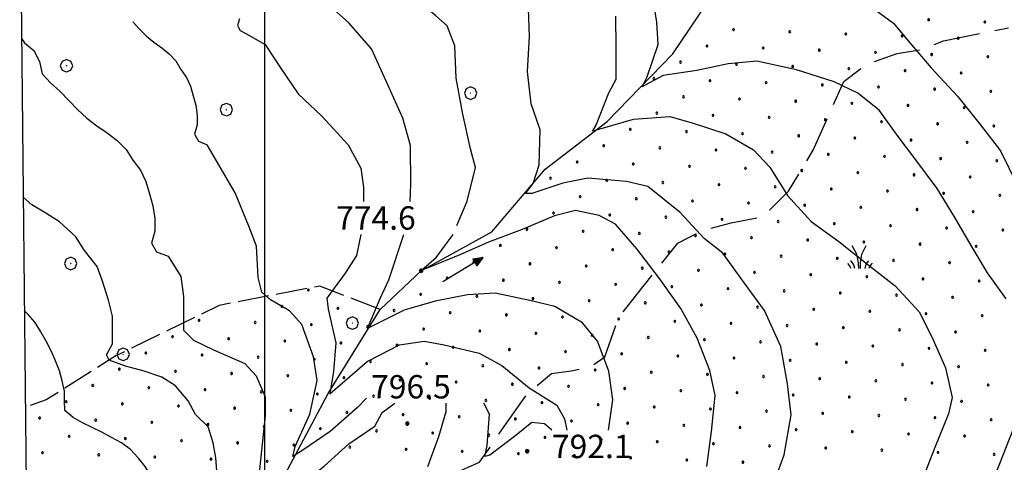
# Model space of a CAD drawing. Extents: x 2597760 to 2602584, y 4452541 to 4455999.
# Drawn here: x 2597921 to 2598237, y 4454183 to 4454325 of the extents above; entities that cross this region are included whole.
import ezdxf

# ---------------------------------------------------------------- set-up
doc = ezdxf.new("R2010")
doc.units = 0
doc.header["$LTSCALE"] = 5
doc.header["$MEASUREMENT"] = 0
doc.linetypes.add('103', pattern=[4, 3, -1])
doc.linetypes.add('702', pattern=[2.5, 2, -0.5])
for name, color, linetype in [('10300000', 4, '103'), ('30300000', 1, 'Continuous'), ('30310000', 2, 'Continuous'), ('70200000', 1, '702'), ('70400000', 1, 'Continuous'), ('72900000', 1, 'Continuous'), ('80100000', 13, 'Continuous'), ('80200000', 1, 'Continuous'), ('80400000', 1, 'Continuous'), ('A0140000', 2, 'Continuous'), ('C7140000', 1, 'Continuous'), ('CORNICE', 1, 'Continuous'), ('ELEMENTI', 7, 'Continuous')]:
    doc.layers.add(name, color=color, linetype=linetype)
doc.styles.get("Standard").update_dxf_attribs({"font": 'romans.shx'})

# ---------------------------------------------------------------- blocks, each defined once
blk = doc.blocks.new('MACCHIA')
at = {"linetype": 'Continuous'}
for p, q in [((-0.163, 0.941), (-0.469, 1.482)), ((0.404, 1.488), (0.123, 0.925)), ((-0.053, 0.384), (-0.163, 0.941)), ((0.123, 0.925), (0.039, 0.406)), ((-0.628, 0.204), (-0.755, 0.34)), ((-0.563, 0.014), (-0.628, 0.204)), ((-0.363, 0.258), (-0.563, 0.529)), ((-0.305, 0.014), (-0.363, 0.258)), ((-0.047, 0.014), (-0.053, 0.384)), ((0.039, 0.406), (0.044, 0.018)), ((0.419, 0.308), (0.34, 0.018)), ((0.589, 0.52), (0.419, 0.308)), ((0.685, 0.209), (0.599, 0.018)), ((0.822, 0.373), (0.685, 0.209))]:
    blk.add_line(p, q, dxfattribs=at)
blk = doc.blocks.new('CERCHIO1')
at = {"linetype": 'Continuous'}
for p, q in [((-0.28, 0.28), (-0.397, -0.002)), ((0.003, 0.398), (-0.28, 0.28)), ((0, 0), (-0.002, -0.003)), ((0.002, 0.002), (0, 0)), ((0.005, 0.003), (0.002, 0.002)), ((0.286, 0.28), (0.003, 0.398)), ((0.009, 0.003), (0.005, 0.003)), ((0.011, 0.001), (0.009, 0.003)), ((0.013, -0.001), (0.011, 0.001)), ((0.403, -0.002), (0.286, 0.28)), ((-0.397, -0.002), (-0.28, -0.285)), ((-0.28, -0.285), (0.003, -0.402)), ((-0.002, -0.003), (-0.002, -0.006)), ((-0.002, -0.006), (0, -0.009)), ((0, -0.009), (0.002, -0.011)), ((0.002, -0.011), (0.005, -0.013)), ((0.003, -0.402), (0.286, -0.285)), ((0.005, -0.013), (0.009, -0.012)), ((0.009, -0.012), (0.011, -0.011)), ((0.011, -0.011), (0.013, -0.008)), ((0.014, -0.005), (0.013, -0.001)), ((0.013, -0.008), (0.014, -0.005)), ((0.286, -0.285), (0.403, -0.002))]:
    blk.add_line(p, q, dxfattribs=at)
blk = doc.blocks.new('ACQUA')
at = {"linetype": 'Continuous'}
for p, q in [((4, 0), (0, 0)), ((3.2, 0.35), (3.2, -0.35)), ((3.2, 0.35), (4, 0)), ((3.2, 0.018), (3.224, 0.34)), ((3.2, 0.32), (4, 0)), ((4, 0), (3.2, 0.29)), ((3.2, 0.29), (3.979, 0.008)), ((3.979, 0.008), (3.2, 0.26)), ((3.2, 0.26), (3.979, 0.008)), ((3.979, 0.008), (3.2, 0.227)), ((3.2, 0.227), (3.939, 0)), ((3.939, 0), (3.2, 0.199)), ((3.2, 0.199), (3.886, 0)), ((3.886, 0), (3.2, 0.172)), ((3.2, 0.172), (3.836, 0)), ((3.836, 0), (3.2, 0.139)), ((3.2, 0.139), (3.78, 0)), ((3.78, 0), (3.2, 0.102)), ((3.2, 0.102), (3.715, 0)), ((3.715, 0), (3.2, 0.073)), ((3.2, 0.073), (3.637, 0)), ((3.637, 0), (3.2, 0.047)), ((3.2, 0.047), (3.516, 0)), ((3.516, 0), (3.2, 0.018)), ((4, 0), (3.2, -0.35)), ((4, 0), (3.2, -0.295)), ((3.2, -0.232), (3.939, 0)), ((3.939, 0), (3.2, -0.204)), ((3.202, -0.325), (4, 0)), ((3.224, 0.34), (3.228, 0)), ((3.228, 0), (3.247, 0.33)), ((3.247, 0.33), (3.258, 0)), ((3.258, 0), (3.271, 0.319)), ((3.271, 0.319), (3.281, 0)), ((3.281, 0), (3.295, 0.308)), ((3.295, 0.308), (3.305, 0)), ((3.305, 0), (3.323, 0.296)), ((3.323, 0.296), (3.332, 0.01)), ((3.332, 0.01), (3.351, 0.284)), ((3.351, 0.284), (3.353, 0.009)), ((3.353, 0.009), (3.377, 0.273)), ((3.377, 0.273), (3.376, 0.008)), ((3.376, 0.008), (3.403, 0.261)), ((3.403, 0.261), (3.398, 0.007)), ((3.398, 0.007), (3.425, 0.251)), ((3.425, 0.251), (3.428, 0.005)), ((3.428, 0.005), (3.449, 0.241)), ((3.449, 0.241), (3.45, 0.004)), ((3.45, 0.004), (3.475, 0.23)), ((3.475, 0.23), (3.476, 0.002)), ((3.476, 0.002), (3.499, 0.219)), ((3.499, 0.219), (3.516, 0)), ((3.516, 0), (3.524, 0.19)), ((3.524, 0.19), (3.54, 0.01)), ((3.54, 0.01), (3.554, 0.195)), ((3.554, 0.195), (3.573, 0.007)), ((3.573, 0.007), (3.586, 0.181)), ((3.586, 0.181), (3.604, 0.004)), ((3.604, 0.004), (3.625, 0.15)), ((3.625, 0.15), (3.637, 0)), ((3.637, 0), (3.652, 0.139)), ((3.652, 0.139), (3.668, 0.007)), ((3.668, 0.007), (3.685, 0.126)), ((3.685, 0.126), (3.695, 0.003)), ((3.695, 0.003), (3.712, 0.115)), ((3.712, 0.115), (3.715, 0)), ((3.715, 0), (3.74, 0.104)), ((3.74, 0.104), (3.751, 0.005)), ((3.861, 0.032), (3.745, 0.064)), ((3.751, 0.005), (3.797, 0.074)), ((3.797, 0.074), (3.78, 0)), ((3.78, 0), (3.832, 0.061)), ((3.832, 0.061), (3.836, 0)), ((3.836, 0), (3.872, 0.046)), ((3.967, -0.015), (3.861, 0.032)), ((3.861, 0.032), (3.967, -0.015)), ((3.966, 0), (3.861, 0.032)), ((3.967, 0.014), (3.861, -0.033)), ((3.861, -0.033), (3.967, 0.014)), ((3.966, 0), (3.861, -0.033)), ((3.872, 0.046), (3.967, -0.015)), ((3.872, -0.047), (3.967, 0.014)), ((3.967, 0.014), (3.966, 0)), ((3.967, -0.015), (3.966, 0)), ((3.2, -0.204), (3.886, -0.001)), ((3.886, -0.001), (3.2, -0.177)), ((3.2, -0.177), (3.836, -0.001)), ((3.836, -0.001), (3.2, -0.144)), ((3.2, -0.144), (3.78, -0.001)), ((3.78, -0.001), (3.2, -0.107)), ((3.2, -0.107), (3.715, -0.002)), ((3.715, -0.002), (3.2, -0.078)), ((3.2, -0.078), (3.637, -0.002)), ((3.637, -0.002), (3.2, -0.052)), ((3.2, -0.052), (3.516, -0.003)), ((3.516, -0.003), (3.2, -0.023)), ((3.2, -0.295), (3.979, -0.008)), ((3.979, -0.008), (3.2, -0.265)), ((3.2, -0.265), (3.979, -0.008)), ((3.979, -0.008), (3.2, -0.232)), ((3.2, -0.023), (3.226, -0.345)), ((3.226, -0.345), (3.228, -0.005)), ((3.228, -0.005), (3.249, -0.334)), ((3.249, -0.334), (3.258, -0.005)), ((3.258, -0.005), (3.273, -0.323)), ((3.273, -0.323), (3.281, -0.005)), ((3.281, -0.005), (3.295, -0.313)), ((3.295, -0.313), (3.305, -0.004)), ((3.305, -0.004), (3.323, -0.301)), ((3.323, -0.301), (3.332, -0.015)), ((3.332, -0.015), (3.351, -0.288)), ((3.351, -0.288), (3.353, -0.013)), ((3.353, -0.013), (3.377, -0.277)), ((3.377, -0.277), (3.376, -0.012)), ((3.376, -0.012), (3.403, -0.265)), ((3.403, -0.265), (3.398, -0.01)), ((3.398, -0.01), (3.425, -0.255)), ((3.425, -0.255), (3.428, -0.009)), ((3.428, -0.009), (3.449, -0.245)), ((3.449, -0.245), (3.45, -0.007)), ((3.45, -0.007), (3.475, -0.233)), ((3.475, -0.233), (3.476, -0.006)), ((3.476, -0.006), (3.499, -0.222)), ((3.499, -0.222), (3.516, -0.003)), ((3.516, -0.003), (3.524, -0.193)), ((3.524, -0.193), (3.54, -0.013)), ((3.54, -0.013), (3.554, -0.198)), ((3.554, -0.198), (3.573, -0.01)), ((3.573, -0.01), (3.586, -0.184)), ((3.586, -0.184), (3.604, -0.006)), ((3.604, -0.006), (3.625, -0.152)), ((3.625, -0.152), (3.637, -0.002)), ((3.637, -0.002), (3.652, -0.141)), ((3.652, -0.141), (3.668, -0.009)), ((3.668, -0.009), (3.685, -0.128)), ((3.685, -0.128), (3.695, -0.005)), ((3.695, -0.005), (3.712, -0.117)), ((3.712, -0.117), (3.715, -0.002)), ((3.715, -0.002), (3.74, -0.105)), ((3.74, -0.105), (3.751, -0.007)), ((3.861, -0.033), (3.745, -0.065)), ((3.751, -0.007), (3.797, -0.075)), ((3.797, -0.075), (3.78, -0.001)), ((3.78, -0.001), (3.832, -0.062)), ((3.832, -0.062), (3.836, -0.001)), ((3.836, -0.001), (3.872, -0.047))]:
    blk.add_line(p, q, dxfattribs=at)
blk = doc.blocks.new('CERCHIO5')
at = {"linetype": 'Continuous'}
for p, q in [((-0.2, 0.06), (-0.21, 0)), ((-0.21, 0), (-0.2, -0.06)), ((0, -0.2), (-0.21, 0)), ((-0.21, 0), (0, 0)), ((-0.2, -0.06), (0.02, 0.2)), ((-0.17, 0.12), (-0.2, 0.06)), ((0.16, -0.12), (-0.2, 0.06)), ((-0.2, 0.06), (0.19, -0.06)), ((-0.15, 0.09), (-0.18, 0.06)), ((-0.17, 0.09), (-0.18, 0.09)), ((-0.18, 0.09), (-0.09, 0.06)), ((-0.18, 0.06), (-0.18, 0.03)), ((-0.18, 0.03), (-0.18, 0.01)), ((-0.18, 0.01), (-0.18, -0.05)), ((-0.17, -0.12), (0.09, 0.18)), ((-0.12, 0.17), (-0.17, 0.12)), ((0.19, -0.06), (-0.17, 0.12)), ((-0.17, 0.12), (0, 0)), ((-0.17, 0.02), (-0.08, 0.11)), ((-0.15, 0.09), (-0.17, 0.09)), ((-0.16, 0.05), (-0.17, 0)), ((-0.12, -0.02), (-0.17, 0.02)), ((0, 0), (-0.17, -0.12)), ((-0.17, 0), (-0.16, -0.08)), ((-0.07, 0.16), (-0.16, 0.05)), ((-0.14, 0.05), (-0.16, -0.02)), ((-0.14, 0.11), (-0.15, 0.09)), ((-0.13, 0.02), (-0.15, 0.09)), ((-0.09, 0.06), (-0.14, 0.14)), ((-0.14, 0.14), (0, 0.07)), ((-0.1, 0.12), (-0.14, 0.11)), ((-0.13, 0.09), (-0.14, 0)), ((-0.08, 0.08), (-0.14, 0.05)), ((-0.14, 0), (-0.12, -0.07)), ((-0.07, 0.16), (-0.13, 0.09)), ((-0.13, 0.09), (-0.12, 0.11)), ((-0.11, -0.01), (-0.13, 0.09)), ((-0.09, -0.03), (-0.13, 0.02)), ((-0.07, 0.19), (-0.12, 0.17)), ((0.06, 0.19), (-0.12, -0.16)), ((-0.12, -0.16), (-0.07, 0.19)), ((0, -0.2), (-0.12, 0.17)), ((-0.12, 0.17), (0.16, -0.12)), ((-0.12, 0.11), (-0.11, 0.14)), ((-0.08, 0.05), (-0.12, -0.02)), ((-0.11, 0.14), (-0.1, 0.18)), ((-0.1, 0.18), (-0.08, 0.17)), ((-0.07, 0.16), (-0.1, 0.12)), ((-0.08, 0.17), (-0.03, 0.18)), ((-0.02, 0.15), (-0.08, 0.05)), ((-0.05, 0.13), (-0.08, 0.08)), ((-0.08, 0.11), (0.01, 0.1)), ((0, 0.2), (-0.07, 0.19)), ((0.02, 0.2), (-0.07, 0.16)), ((-0.07, 0.19), (0.12, -0.16)), ((-0.03, 0.18), (-0.07, 0.16)), ((0, 0.15), (-0.07, 0.16)), ((-0.05, 0.06), (-0.07, -0.01)), ((-0.07, -0.18), (0.04, 0.01)), ((0.01, 0.15), (-0.05, 0.11)), ((-0.04, 0.12), (-0.05, 0.13)), ((-0.05, 0.11), (-0.05, 0.06)), ((-0.02, 0.1), (-0.05, 0.06)), ((-0.05, 0.06), (-0.02, 0.1)), ((-0.03, 0.18), (-0.04, 0.12)), ((0.01, 0.19), (-0.03, 0.18)), ((0, 0.17), (-0.03, 0.18)), ((-0.03, 0.18), (0.01, 0.15)), ((0.01, 0.05), (-0.03, -0.02)), ((0.06, 0.13), (-0.02, 0.15)), ((-0.02, 0.1), (0.03, 0.11)), ((0.07, 0.09), (-0.02, 0.1)), ((0, 0), (0, 0.2)), ((0.06, 0.19), (0, 0.2)), ((0, 0.07), (0.04, 0.2)), ((0, 0), (0.06, 0.19)), ((0.12, 0.17), (0, -0.2)), ((0.04, 0.16), (0, 0.17)), ((0.06, 0.14), (0, 0.15)), ((0.07, 0.05), (0, -0.04)), ((0, 0), (0.2, 0)), ((0, 0), (0, -0.2)), ((0.03, 0.11), (0.01, 0.19)), ((0.01, 0.1), (0.07, 0.05)), ((0.07, 0.04), (0.01, 0.05)), ((0.15, 0.14), (0.03, 0.07)), ((0.03, 0.11), (0.09, 0.09)), ((0.07, -0.09), (0.03, 0.11)), ((0.03, 0.07), (0.19, 0.06)), ((0.03, -0.08), (0.08, 0.07)), ((0.04, 0.2), (0.07, 0.1)), ((0.09, 0.18), (0.04, -0.2)), ((0.11, 0.14), (0.04, 0.16)), ((0.04, 0.01), (0.15, 0.14)), ((0.05, -0.06), (0.11, 0.03)), ((0.12, 0.17), (0.06, 0.19)), ((0.06, -0.19), (0.12, 0.17)), ((0.12, 0.12), (0.06, 0.14)), ((0.08, 0.07), (0.06, 0.13)), ((0.16, 0.12), (0.06, -0.19)), ((0.07, 0.1), (0.08, 0.18)), ((0.12, 0.04), (0.07, 0.09)), ((0.07, -0.02), (0.07, 0.04)), ((0.08, 0.18), (0.2, -0.03)), ((0.09, 0.09), (0.12, 0.05)), ((0.14, 0.07), (0.1, -0.08)), ((0.16, 0.11), (0.11, 0.14)), ((0.11, 0.03), (0.14, 0.1)), ((0.16, 0.12), (0.12, 0.17)), ((0.12, -0.16), (0.16, 0.12)), ((0.16, 0.06), (0.12, 0.12)), ((0.12, 0.05), (0.12, 0.05)), ((0.12, 0.05), (0.13, -0.03)), ((0.12, -0.06), (0.12, 0.04)), ((0.13, -0.07), (0.16, 0)), ((0.14, 0.1), (0.14, 0.07)), ((0.19, 0.06), (0.16, 0.12)), ((0.17, 0.06), (0.16, 0.11)), ((0.16, 0.04), (0.16, 0.06)), ((0.16, 0), (0.16, 0.04)), ((0.19, 0.06), (0.17, -0.1)), ((0.18, -0.01), (0.17, 0.06)), ((0.2, 0), (0.19, 0.06)), ((0.19, -0.06), (0.2, 0)), ((-0.2, -0.06), (-0.17, -0.12)), ((0.17, -0.1), (-0.2, -0.06)), ((-0.18, -0.05), (-0.16, -0.1)), ((-0.17, -0.12), (-0.12, -0.16)), ((-0.16, -0.02), (-0.12, -0.04)), ((-0.15, -0.04), (-0.16, -0.11)), ((-0.16, -0.08), (-0.13, -0.13)), ((-0.16, -0.1), (-0.12, -0.15)), ((-0.16, -0.11), (-0.11, -0.13)), ((-0.12, -0.02), (-0.15, -0.04)), ((-0.13, -0.06), (-0.11, -0.02)), ((-0.1, -0.08), (-0.13, -0.06)), ((-0.13, -0.13), (-0.06, -0.15)), ((-0.11, -0.02), (-0.12, -0.02)), ((-0.12, -0.04), (-0.08, -0.02)), ((-0.12, -0.07), (-0.09, -0.09)), ((-0.12, -0.15), (-0.06, -0.16)), ((-0.12, -0.16), (-0.07, -0.19)), ((-0.1, -0.08), (-0.11, -0.01)), ((-0.11, -0.13), (-0.09, -0.16)), ((-0.06, -0.04), (-0.1, -0.1)), ((0, -0.09), (-0.1, -0.08)), ((-0.08, -0.14), (-0.1, -0.08)), ((-0.1, -0.1), (0.03, -0.13)), ((-0.05, -0.07), (-0.09, -0.03)), ((-0.09, -0.18), (-0.05, -0.07)), ((-0.09, -0.09), (-0.03, -0.13)), ((-0.09, -0.16), (-0.09, -0.18)), ((-0.03, -0.15), (-0.08, -0.14)), ((-0.07, -0.01), (-0.04, -0.05)), ((0.04, -0.2), (-0.07, -0.18)), ((-0.07, -0.19), (0, -0.2)), ((0.1, -0.08), (-0.06, -0.04)), ((-0.06, -0.15), (0.01, -0.16)), ((-0.06, -0.16), (-0.03, -0.19)), ((0, -0.04), (-0.05, -0.07)), ((0.05, -0.06), (-0.05, -0.07)), ((-0.05, -0.07), (0.05, -0.06)), ((-0.05, -0.07), (-0.05, -0.18)), ((-0.05, -0.18), (0.03, -0.08)), ((-0.04, -0.05), (0.01, -0.06)), ((-0.03, -0.02), (0.02, -0.05)), ((-0.03, -0.13), (0.05, -0.13)), ((0.05, -0.13), (-0.03, -0.15)), ((-0.03, -0.19), (0.04, -0.18)), ((0.14, -0.11), (0, -0.09)), ((0, -0.2), (0.06, -0.19)), ((0.01, -0.06), (0.05, -0.06)), ((0.01, -0.16), (0.04, -0.15)), ((0.02, -0.05), (0.07, -0.07)), ((0.03, -0.13), (0.07, -0.09)), ((0.13, -0.03), (0.04, -0.05)), ((0.04, -0.05), (0.05, -0.13)), ((0.04, -0.15), (0.1, -0.13)), ((0.04, -0.18), (0.06, -0.18)), ((0.05, -0.06), (0.07, -0.02)), ((0.13, -0.03), (0.05, -0.06)), ((0.05, -0.13), (0.11, -0.11)), ((0.06, -0.19), (0.12, -0.16)), ((0.06, -0.18), (0.09, -0.16)), ((0.07, -0.07), (0.15, -0.08)), ((0.09, -0.16), (0.12, -0.15)), ((0.1, -0.13), (0.13, -0.07)), ((0.11, -0.11), (0.12, -0.06)), ((0.12, -0.15), (0.14, -0.11)), ((0.12, -0.16), (0.16, -0.12)), ((0.2, -0.03), (0.13, -0.03)), ((0.15, -0.08), (0.18, -0.07)), ((0.16, -0.12), (0.19, -0.06)), ((0.18, -0.07), (0.18, -0.01))]:
    blk.add_line(p, q, dxfattribs=at)
blk = doc.blocks.new('PALLINO1')
at = {"linetype": 'Continuous'}
for p, q in [((-0.12, 0.09), (-0.15, 0)), ((-0.15, 0), (-0.12, -0.09)), ((-0.05, 0.14), (-0.12, 0.09)), ((0.05, 0.14), (-0.05, 0.14)), ((0.12, 0.09), (0.05, 0.14)), ((0.15, 0), (0.12, 0.09)), ((0.12, -0.09), (0.15, 0)), ((-0.12, -0.09), (-0.05, -0.14)), ((-0.05, -0.14), (0.05, -0.14)), ((0.05, -0.14), (0.12, -0.09))]:
    blk.add_line(p, q, dxfattribs=at)
blk = doc.blocks.new('CAMP_91E024B0')
at = {"layer": 'C7140000', "linetype": 'Continuous', "xscale": 2, "yscale": 2, "zscale": 2}
for p in [(2598212.916, 4454325.354), (2598230.93, 4454324.665), (2598150.345, 4454322.196), (2598168.36, 4454321.507), (2598186.375, 4454320.818), (2598204.389, 4454320.129), (2598222.404, 4454319.44), (2598141.819, 4454316.971), (2598159.834, 4454316.282), (2598177.848, 4454315.593), (2598195.863, 4454314.904), (2598133.293, 4454311.746), (2598213.877, 4454314.215), (2598231.892, 4454313.526), (2598151.307, 4454311.057), (2598169.322, 4454310.368), (2598187.336, 4454309.679), (2598205.351, 4454308.99), (2598124.766, 4454306.521), (2598142.781, 4454305.832), (2598223.366, 4454308.301), (2598160.795, 4454305.143), (2598178.81, 4454304.454), (2598196.825, 4454303.765), (2598214.839, 4454303.076), (2598232.854, 4454302.388), (2598134.254, 4454300.607), (2598152.269, 4454299.918), (2598170.284, 4454299.229), (2598188.298, 4454298.54), (2598206.313, 4454297.851), (2598224.327, 4454297.163), (2598125.728, 4454295.382), (2598143.743, 4454294.693), (2598161.757, 4454294.004), (2598179.772, 4454293.315), (2598197.786, 4454292.627), (2598117.202, 4454290.157), (2598135.216, 4454289.468), (2598215.801, 4454291.938), (2598233.816, 4454291.249), (2598153.231, 4454288.779), (2598171.245, 4454288.09), (2598189.26, 4454287.402), (2598207.275, 4454286.713), (2598108.675, 4454284.932), (2598126.69, 4454284.243), (2598144.704, 4454283.554), (2598225.289, 4454286.024), (2598162.719, 4454282.865), (2598180.734, 4454282.177), (2598198.748, 4454281.488), (2598216.763, 4454280.799), (2598234.777, 4454280.11), (2598100.149, 4454279.707), (2598118.163, 4454279.018), (2598136.178, 4454278.329), (2598154.193, 4454277.64), (2598172.207, 4454276.952), (2598091.622, 4454274.482), (2598109.637, 4454273.793), (2598190.222, 4454276.263), (2598208.236, 4454275.574), (2598226.251, 4454274.885), (2598127.652, 4454273.104), (2598145.666, 4454272.415), (2598163.681, 4454271.727), (2598181.695, 4454271.038), (2598101.111, 4454268.568), (2598119.125, 4454267.879), (2598199.71, 4454270.349), (2598217.725, 4454269.66), (2598235.739, 4454268.971), (2598137.14, 4454267.19), (2598155.154, 4454266.502), (2598173.169, 4454265.813), (2598191.184, 4454265.124), (2598209.198, 4454264.435), (2598092.584, 4454263.343), (2598110.599, 4454262.654), (2598128.613, 4454261.966), (2598146.628, 4454261.277), (2598227.213, 4454263.746), (2598084.058, 4454258.118), (2598164.643, 4454260.588), (2598182.657, 4454259.899), (2598200.672, 4454259.21), (2598218.686, 4454258.521), (2598102.072, 4454257.429), (2598120.087, 4454256.741), (2598138.102, 4454256.052), (2598156.116, 4454255.363), (2598236.701, 4454257.832), (2598075.531, 4454252.893), (2598093.546, 4454252.204), (2598174.131, 4454254.674), (2598192.145, 4454253.985), (2598210.16, 4454253.296), (2598228.175, 4454252.607), (2598111.561, 4454251.516), (2598129.575, 4454250.827), (2598147.59, 4454250.138), (2598165.604, 4454249.449), (2598183.619, 4454248.76), (2598067.005, 4454247.668), (2598085.02, 4454246.979), (2598103.034, 4454246.291), (2598121.049, 4454245.602), (2598201.634, 4454248.071), (2598219.648, 4454247.382), (2598058.479, 4454242.443), (2598139.063, 4454244.913), (2598157.078, 4454244.224), (2598175.093, 4454243.535), (2598193.107, 4454242.846), (2598211.122, 4454242.157), (2598076.493, 4454241.754), (2598094.508, 4454241.066), (2598112.522, 4454240.377), (2598130.537, 4454239.688), (2598148.552, 4454238.999), (2598229.136, 4454241.468), (2598013.923, 4454238.596), (2598049.952, 4454237.218), (2598067.967, 4454236.53), (2598085.981, 4454235.841), (2598166.566, 4454238.31), (2598184.581, 4454237.621), (2598202.595, 4454236.932), (2598220.61, 4454236.243), (2598005.397, 4454233.371), (2598023.411, 4454232.682), (2598103.996, 4454235.152), (2598122.011, 4454234.463), (2598140.025, 4454233.774), (2598158.04, 4454233.085), (2598041.426, 4454231.993), (2598059.44, 4454231.305), (2598077.455, 4454230.616), (2598095.47, 4454229.927), (2598176.054, 4454232.396), (2598194.069, 4454231.707), (2598212.084, 4454231.018), (2598230.098, 4454230.329), (2597978.856, 4454228.835), (2597996.87, 4454228.146), (2598014.885, 4454227.457), (2598032.899, 4454226.768), (2598113.484, 4454229.238), (2598131.499, 4454228.549), (2598149.513, 4454227.86), (2598167.528, 4454227.171), (2598185.543, 4454226.482), (2597970.329, 4454223.61), (2598050.914, 4454226.08), (2598068.929, 4454225.391), (2598086.943, 4454224.702), (2598104.958, 4454224.013), (2598122.972, 4454223.324), (2598203.557, 4454225.793), (2598221.572, 4454225.104), (2597988.344, 4454222.921), (2598006.358, 4454222.232), (2598024.373, 4454221.543), (2598042.388, 4454220.855), (2598060.402, 4454220.166), (2598140.987, 4454222.635), (2598159.002, 4454221.946), (2598177.016, 4454221.257), (2598195.031, 4454220.568), (2597961.803, 4454218.385), (2597979.817, 4454217.696), (2597997.832, 4454217.007), (2598078.417, 4454219.477), (2598096.431, 4454218.788), (2598114.446, 4454218.099), (2598132.461, 4454217.41), (2598213.045, 4454219.879), (2598231.06, 4454219.19), (2598015.847, 4454216.318), (2598033.861, 4454215.63), (2598051.876, 4454214.941), (2598069.89, 4454214.252), (2598150.475, 4454216.721), (2598168.49, 4454216.032), (2598186.504, 4454215.343), (2598204.519, 4454214.654), (2598222.533, 4454213.965), (2597953.276, 4454213.16), (2597971.291, 4454212.471), (2597989.306, 4454211.782), (2598007.32, 4454211.094), (2598087.905, 4454213.563), (2598105.92, 4454212.874), (2598123.934, 4454212.185), (2598141.949, 4454211.496), (2598159.963, 4454210.807), (2597944.75, 4454207.935), (2598025.335, 4454210.405), (2598043.349, 4454209.716), (2598061.364, 4454209.027), (2598079.379, 4454208.338), (2598097.393, 4454207.649), (2598177.978, 4454210.118), (2598195.992, 4454209.429), (2598214.007, 4454208.74), (2598232.022, 4454208.051), (2597962.765, 4454207.246), (2597980.779, 4454206.557), (2597998.794, 4454205.869), (2598016.808, 4454205.18), (2598034.823, 4454204.491), (2598115.408, 4454206.96), (2598133.422, 4454206.271), (2598151.437, 4454205.582), (2598169.452, 4454204.893), (2598187.466, 4454204.204), (2597936.224, 4454202.71), (2597954.238, 4454202.021), (2597972.253, 4454201.332), (2598052.838, 4454203.802), (2598070.852, 4454203.113), (2598088.867, 4454202.424), (2598106.881, 4454201.735), (2598124.896, 4454201.046), (2598205.481, 4454203.515), (2598223.495, 4454202.826), (2597990.267, 4454200.644), (2598008.282, 4454199.955), (2598026.297, 4454199.266), (2598044.311, 4454198.577), (2598062.326, 4454197.888), (2598142.911, 4454200.357), (2598160.925, 4454199.668), (2598178.94, 4454198.979), (2598196.954, 4454198.29), (2597927.697, 4454197.485), (2597945.712, 4454196.796), (2597963.726, 4454196.107), (2597981.741, 4454195.419), (2597999.756, 4454194.73), (2598080.34, 4454197.199), (2598098.355, 4454196.51), (2598116.37, 4454195.821), (2598134.384, 4454195.132), (2598214.969, 4454197.601), (2598232.983, 4454196.913), (2597937.185, 4454191.571), (2598017.77, 4454194.041), (2598035.785, 4454193.352), (2598053.799, 4454192.663), (2598071.814, 4454191.974), (2598152.399, 4454194.443), (2598170.413, 4454193.754), (2598188.428, 4454193.065), (2598206.442, 4454192.376), (2598224.457, 4454191.688), (2597955.2, 4454190.882), (2597973.215, 4454190.194), (2597991.229, 4454189.505), (2598009.244, 4454188.816), (2598089.829, 4454191.285), (2598107.843, 4454190.596), (2598125.858, 4454189.907), (2598143.872, 4454189.218), (2598161.887, 4454188.529), (2597928.659, 4454186.346), (2597946.674, 4454185.657), (2598027.258, 4454188.127), (2598045.273, 4454187.438), (2598063.288, 4454186.749), (2598081.302, 4454186.06), (2598099.317, 4454185.371), (2598179.901, 4454187.84), (2598197.916, 4454187.151), (2598215.931, 4454186.463), (2598233.945, 4454185.774), (2597964.688, 4454184.969), (2597982.703, 4454184.28), (2598000.717, 4454183.591), (2598117.331, 4454184.682), (2598135.346, 4454183.993), (2598153.36, 4454183.304)]:
    blk.add_blockref('PALLINO1', p, dxfattribs=at)

msp = doc.modelspace()

# ---------------------------------------------------------------- linework, layer by layer
at = {"layer": '10300000', "linetype": '103', "flags": 128}
msp.add_lwpolyline([(2597924.72, 4454045.52), (2597928.11, 4454046.39), (2597938.08, 4454051.25), (2597949.25, 4454055.32), (2597964.04, 4454057.01), (2597968.03, 4454059.44), (2597972.38, 4454066.27), (2597974.33, 4454075.48), (2597973.46, 4454086.27), (2597968.98, 4454100.25), (2597965.73, 4454107.03), (2597965.7, 4454112.63), (2597973.63, 4454123.88), (2597985.55, 4454136.35), (2597995.92, 4454141.61), (2598014.27, 4454150.53), (2598028.62, 4454157.81), (2598047.74, 4454171.13), (2598060.49, 4454179.61), (2598068.87, 4454183.26), (2598076, 4454193.71), (2598083.93, 4454204.96), (2598091.89, 4454211.8), (2598098.29, 4454212.64), (2598104.28, 4454213.88), (2598109.06, 4454217.11), (2598113.38, 4454229.54), (2598119.33, 4454237.17), (2598126.08, 4454245.62), (2598132.43, 4454253.66), (2598140.41, 4454257.7), (2598149.6, 4454260.16), (2598159.98, 4454262.22), (2598167.93, 4454270.27), (2598175.85, 4454283.52), (2598181.38, 4454295.96), (2598185.72, 4454305.58), (2598193.28, 4454311.23), (2598202.86, 4454314.49), (2598210.45, 4454315.74), (2598217.64, 4454318.58), (2598227.62, 4454320.64), (2598238.58, 4454322.73)], dxfattribs=at)
at = {"layer": '30300000', "linetype": 'Continuous', "flags": 128}
msp.add_lwpolyline([(2597925.51, 4454078.38), (2597936.2, 4454096.84), (2597953.66, 4454118.95), (2597979.12, 4454141.51), (2598002.93, 4454172.86), (2598020.33, 4454205.36), (2598036.96, 4454232.27), (2598050.09, 4454244.75), (2598072.81, 4454257.29), (2598089.89, 4454277.39), (2598109.79, 4454292.72), (2598130.86, 4454314.45), (2598152.27, 4454346.18), (2598166.54, 4454365.87), (2598182.86, 4454379.97), (2598208.42, 4454386.53), (2598233.92, 4454402.68), (2598251.87, 4454410.39), (2598270.3, 4454405.71), (2598291.11, 4454404.24), (2598309.05, 4454413.54), (2598316.57, 4454421.47)], dxfattribs=at)
at = {"layer": '70200000', "linetype": '702', "flags": 128}
msp.add_lwpolyline([(2598036.96, 4454232.27), (2598017.64, 4454239.83), (2597985.27, 4454233.63), (2597952.17, 4454217.42), (2597929.86, 4454203.29), (2597923.11, 4454200.94)], dxfattribs=at)
at = {"layer": '80100000', "linetype": 'Continuous', "flags": 128}
for points in [[(2598061.58, 4454259.25), (2598064.83, 4454267.07), (2598067.57, 4454277.88), (2598065.93, 4454283.87), (2598063.46, 4454295.06), (2598061.39, 4454306.64), (2598060.93, 4454317.04), (2598058.49, 4454323.43), (2598054.87, 4454326.61), (2598046.42, 4454333.75), (2598038.78, 4454340.51), (2598030.74, 4454348.06), (2598023.09, 4454355.61), (2598018.24, 4454363.58), (2598016.25, 4454367.77)], [(2597984.67, 4454179.08), (2597984.23, 4454184.68), (2597983.4, 4454189.48), (2597981.77, 4454194.67), (2597977.75, 4454198.64), (2597975.32, 4454203.03), (2597971.29, 4454207.8), (2597966.87, 4454210.57), (2597961.26, 4454212.54), (2597955.25, 4454214.1), (2597950.04, 4454216.07), (2597949.16, 4454217.72), (2597951.14, 4454221.34), (2597951.11, 4454225.74), (2597951.08, 4454230.14), (2597949.85, 4454235.33), (2597947.81, 4454241.72), (2597946.19, 4454246.11), (2597942.15, 4454251.28), (2597939.33, 4454255.67), (2597934.1, 4454260.43), (2597929.68, 4454263.21), (2597925.26, 4454265.98), (2597922.41, 4454268.44)], [(2598141.76, 4454181.94), (2598143.29, 4454193.15), (2598144.42, 4454204.75), (2598142.77, 4454212.74), (2598138.71, 4454223.12), (2598133.45, 4454232.69), (2598126.59, 4454242.25), (2598119.33, 4454251.8), (2598112.48, 4454259.76), (2598107.26, 4454262.53), (2598099.65, 4454264.08), (2598092.86, 4454262.44), (2598082.49, 4454257.97), (2598071.72, 4454253.91), (2598062.54, 4454249.85), (2598052.57, 4454245.79), (2598050.17, 4454244.97), (2598054.95, 4454249), (2598060.37, 4454256.46)]]:
    msp.add_lwpolyline(points, dxfattribs=at)
at = {"layer": '80200000', "linetype": 'Continuous', "flags": 128}
for points in [[(2598046.62, 4454266.96), (2598046.8, 4454272.55), (2598046.72, 4454284.95), (2598044.27, 4454293.74), (2598039.4, 4454304.51), (2598034.13, 4454316.08), (2598026.88, 4454324.43), (2598018.03, 4454332.38), (2598013.19, 4454339.55), (2598006.33, 4454356.66)], [(2598237.83, 4454235.73), (2598231.78, 4454244.09), (2598226.52, 4454252.86), (2598221.27, 4454262.03), (2598215.61, 4454271.19), (2598209.16, 4454279.95), (2598203.11, 4454287.92), (2598197.06, 4454296.28), (2598190.22, 4454301.84), (2598182.6, 4454305.39), (2598170.58, 4454309.32), (2598157.76, 4454312.04), (2598148.56, 4454311.18), (2598138.58, 4454309.12), (2598127.79, 4454307.45), (2598121.81, 4454304.22), (2598121.01, 4454303.81), (2598122.59, 4454307.02), (2598126.13, 4454317.44), (2598125.68, 4454324.64), (2598124.02, 4454335.43)], [(2598163, 4454176.07), (2598166.54, 4454185.69), (2598168.86, 4454198.5), (2598167.6, 4454208.5), (2598165.52, 4454220.48), (2598160.25, 4454232.05), (2598153.8, 4454240.81), (2598146.94, 4454250.37), (2598140.91, 4454255.13), (2598133.26, 4454263.49), (2598122.81, 4454271.82), (2598116, 4454273.38), (2598103.59, 4454274.5), (2598095.6, 4454272.86), (2598085.62, 4454269.59), (2598083.62, 4454269.58), (2598086, 4454272.8), (2598087.96, 4454278.81), (2598088.29, 4454290.01), (2598085.44, 4454298.39), (2598084.18, 4454308.79), (2598084.91, 4454319.99), (2598084.44, 4454331.99)], [(2598192.85, 4454330.65), (2598201.69, 4454324.31), (2598206.92, 4454317.94), (2598213.77, 4454309.98), (2598222.23, 4454300.83), (2598229.49, 4454291.68), (2598235.94, 4454283.32), (2598241.21, 4454272.55)], [(2597957.62, 4454324.76), (2597957.67, 4454324.64), (2597959.78, 4454322.34), (2597961.95, 4454320.11), (2597964.36, 4454318.17), (2597966.88, 4454316.38), (2597969.23, 4454314.38), (2597971.39, 4454312.14), (2597973, 4454309.43), (2597974.82, 4454306.87), (2597976.07, 4454304), (2597977, 4454300.96), (2597977.8, 4454297.89), (2597978.23, 4454294.75), (2597978.23, 4454291.57), (2597977.37, 4454288.59), (2597978.64, 4454286.38), (2597981.45, 4454285.21)], [(2597991.79, 4454325.66), (2597991.2, 4454323.52), (2597992.03, 4454321.88), (2597993.89, 4454320.93)], [(2598112.47, 4454326.56), (2598112.53, 4454316.56), (2598112.6, 4454306.16), (2598110.22, 4454301.75), (2598106.28, 4454291.72), (2598105.1, 4454289.71), (2598108.29, 4454290.53), (2598118.27, 4454293.39), (2598129.87, 4454294.27), (2598137.08, 4454292.31), (2598147.9, 4454288.78), (2598156.73, 4454283.63), (2598161.97, 4454278.06), (2598167.63, 4454268.9), (2598175.28, 4454260.54), (2598184.12, 4454254.2), (2598192.96, 4454247.05), (2598202.21, 4454239.91), (2598209.86, 4454231.56), (2598213.9, 4454223.58), (2598218.37, 4454213.61), (2598220.43, 4454204.02), (2598219.26, 4454198.82), (2598214.92, 4454187.99), (2598210.2, 4454175.96)], [(2597921.89, 4454319.32), (2597922.83, 4454317.98), (2597925.86, 4454315.52), (2597927.65, 4454311.94), (2597928.56, 4454307.96), (2597931.25, 4454305.06), (2597934.25, 4454302.34), (2597937.08, 4454299.44), (2597939.91, 4454296.54), (2597942.82, 4454293.72), (2597946.04, 4454291.3), (2597949.41, 4454289.08), (2597952.57, 4454286.58), (2597955.45, 4454283.75), (2597957.62, 4454280.3), (2597960.06, 4454277.06), (2597961.75, 4454273.39), (2597962.99, 4454269.51), (2597964.07, 4454265.58), (2597964.66, 4454261.56), (2597964.68, 4454257.47), (2597963.55, 4454253.67), (2597965.25, 4454250.88), (2597969, 4454249.48)], [(2597993.89, 4454320.93), (2598000.12, 4454317.47), (2598004.97, 4454309.9), (2598010.62, 4454301.53), (2598018.27, 4454294.38), (2598026.72, 4454285.23), (2598030.77, 4454277.66), (2598031.61, 4454271.66), (2598031.63, 4454266.96)], [(2598032.56, 4454203.8), (2598029.64, 4454200.85), (2598020.89, 4454193.19), (2598012.13, 4454187.14), (2598008.94, 4454185.12), (2598009.72, 4454188.33), (2598014.45, 4454198.75), (2598016.79, 4454209.57), (2598015.54, 4454217.16), (2598011.88, 4454227.54), (2598007.85, 4454231.91), (2598001.83, 4454235.48), (2597999.01, 4454237.86), (2597997.78, 4454242.65), (2597997.32, 4454252.65), (2597994.88, 4454259.04), (2597990.42, 4454269.81), (2597981.45, 4454285.21)], [(2598030.76, 4454256.46), (2598029.34, 4454249.65), (2598025.78, 4454244.02), (2598019.83, 4454235.99), (2598020.25, 4454232.39), (2598022.71, 4454221.61), (2598021.97, 4454212.4), (2598020.81, 4454205.19), (2598024, 4454208.01), (2598032.75, 4454215.67), (2598043.12, 4454220.93), (2598051.11, 4454222.18), (2598057.52, 4454221.02), (2598068.73, 4454218.29), (2598075.96, 4454214.33), (2598084.8, 4454207.19), (2598093.64, 4454201.64), (2598096.06, 4454197.26), (2598096.9, 4454193.59)], [(2598110.24, 4454193.59), (2598111.63, 4454203.35), (2598110.37, 4454212.54), (2598106.71, 4454222.12), (2598101.88, 4454228.09), (2598093.04, 4454233.24), (2598085.03, 4454235.19), (2598073.82, 4454237.52), (2598065.02, 4454237.07), (2598054.63, 4454235), (2598044.65, 4454232.14), (2598032.92, 4454226.21), (2598036.92, 4454235.81), (2598039.78, 4454241.81), (2598044.6, 4454256.46)], [(2597969, 4454249.48), (2597972.98, 4454242.9), (2597973.82, 4454236.5), (2597973.89, 4454225.71), (2597977.11, 4454222.52), (2597983.53, 4454219.36), (2597993.55, 4454215.03), (2597997.18, 4454211.05), (2598000.02, 4454204.26), (2598000.06, 4454198.26), (2597998.93, 4454187.06), (2597997.79, 4454176.65), (2597997.85, 4454166.65), (2597997.85, 4454166.25), (2598001.44, 4454168.27), (2598009.8, 4454174.72), (2598018.96, 4454181.98), (2598026.91, 4454189.23), (2598035.28, 4454194.88), (2598037.65, 4454199.3), (2598041.68, 4454202.26)], [(2597967.84, 4454173.07), (2597965.45, 4454175.78), (2597963.46, 4454178.79), (2597961.6, 4454181.91), (2597959.29, 4454184.72), (2597956.85, 4454187.38), (2597953.96, 4454189.54), (2597950.79, 4454191.23), (2597947.68, 4454192.89), (2597944.59, 4454194.42), (2597941.51, 4454195.94), (2597938.48, 4454197.69), (2597935.79, 4454199.84), (2597935.71, 4454202.93), (2597935.67, 4454206.1), (2597934.91, 4454209.4), (2597934.1, 4454212.64), (2597932.82, 4454215.84), (2597931.39, 4454219.01), (2597929.79, 4454222.14), (2597928.12, 4454225.16), (2597926.32, 4454228.1), (2597923.99, 4454230.74), (2597922.79, 4454232.01)], [(2598058.03, 4454202.26), (2598058.05, 4454199.42), (2598055.7, 4454191.41), (2598052.16, 4454181.79)], [(2598092.02, 4454193.59), (2598089.67, 4454195.62), (2598085.67, 4454195.99), (2598080.1, 4454191.56), (2598072.14, 4454185.51), (2598070.54, 4454185.1), (2598071.32, 4454188.7), (2598072.06, 4454198.71), (2598070.25, 4454202.26)], [(2598243.6, 4454078.96), (2598233.57, 4454083.3), (2598221.95, 4454086.03), (2598213.15, 4454085.58), (2598202.75, 4454085.91), (2598195.14, 4454087.86), (2598199.92, 4454091.49), (2598204.68, 4454098.32), (2598209.81, 4454108.36), (2598213.34, 4454119.98), (2598214.08, 4454129.98), (2598213.62, 4454139.98), (2598215.6, 4454142.79), (2598222.74, 4454152.83), (2598227.48, 4454162.86), (2598231.42, 4454172.09), (2598235.76, 4454182.92), (2598240.09, 4454193.74)]]:
    msp.add_lwpolyline(points, dxfattribs=at)
at = {"layer": 'CORNICE', "linetype": 'Continuous', "flags": 128}
for points in [[(2597935.29, 4453023.72), (2601480.48, 4453061.24), (2601450.47, 4455836.27), (2597906.58, 4455798.74), (2597935.29, 4453023.72)], [(2598000, 4453024.4), (2598000, 4455799.73)]]:
    msp.add_lwpolyline(points, dxfattribs=at)
at = {"layer": 'ELEMENTI', "linetype": 'Continuous', "flags": 128}
msp.add_lwpolyline([(2597935.29, 4453023.72), (2601480.48, 4453061.24), (2601450.47, 4455836.27), (2597906.58, 4455798.74)], close=True, dxfattribs=at)

# ---------------------------------------------------------------- block references
at = {"layer": '30310000', "linetype": 'Continuous', "xscale": 3.75, "yscale": 3.75, "zscale": 3.75, "rotation": 31.20822031786629}
msp.add_blockref('ACQUA', (2598057.08, 4454241.23), dxfattribs=at)
at = {"layer": '70400000', "linetype": 'Continuous', "xscale": 5, "yscale": 5, "zscale": 5}
for p in [(2597936.32, 4454310.61), (2598065.98, 4454301.81), (2597987.61, 4454296.52), (2597937.67, 4454247.1), (2598028.03, 4454227.97), (2597954.49, 4454217.92)]:
    msp.add_blockref('CERCHIO1', p, dxfattribs=at)
at = {"layer": '72900000', "linetype": 'Continuous', "xscale": 5, "yscale": 5, "zscale": 5}
msp.add_blockref('MACCHIA', (2598190.73, 4454245.37), dxfattribs=at)
at = {"layer": '80400000', "linetype": 'Continuous', "xscale": 2.5, "yscale": 2.5, "zscale": 2.5}
for p in [(2598050.09, 4454244.75), (2598045.68, 4454195.68), (2598084.13, 4454186.78)]:
    msp.add_blockref('CERCHIO5', p, dxfattribs=at)
at = {"layer": 'C7140000', "linetype": 'Continuous', "lineweight": 0}
msp.add_blockref('CAMP_91E024B0', (0, 0), dxfattribs=at)

# ---------------------------------------------------------------- texts
at = {"layer": 'A0140000', "linetype": 'Continuous'}
for s, p in [('774.6', (2598022.81, 4454257.96)), ('796.5', (2598034.06, 4454203.76)), ('792.1', (2598092.06, 4454184.59))]:
    msp.add_text(s, height=7.5, dxfattribs=at).set_placement(p)

doc.saveas('drawing.dxf')
